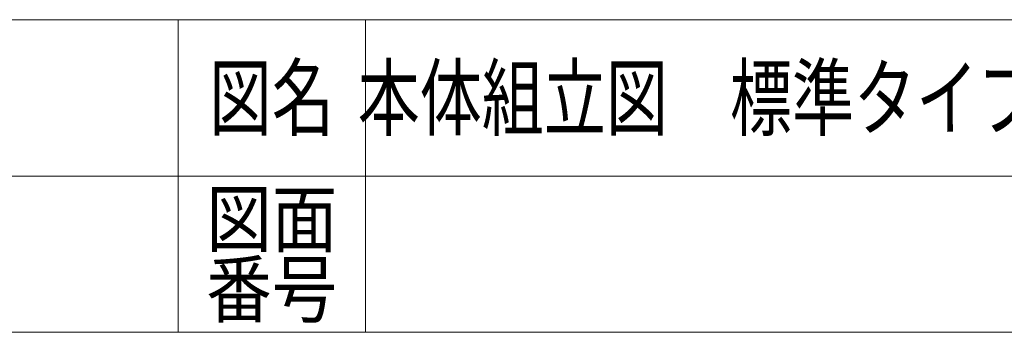
# Model space of a CAD drawing. Units: millimetres. Extents: x -1970 to 1970, y -1352 to 1351.
# Drawn here: x 759 to 1389, y -1329 to -1129 of the extents above; entities that cross this region are included whole.
import ezdxf
from ezdxf.enums import TextEntityAlignment as Align

# ---------------------------------------------------------------- set-up
doc = ezdxf.new("R2010")
doc.units = ezdxf.units.MM
doc.header["$LTSCALE"] = 2.5
doc.layers.add('Layer0075', color=7, linetype='Continuous')
doc.layers.add('ZUWAKU', color=7, linetype='Continuous')
doc.styles.add('dcStyle0', font='txt.shx', dxfattribs={"width": 1.411111, "bigfont": 'bigfont'})

# ---------------------------------------------------------------- blocks, each defined once
blk = doc.blocks.new('DC_GROUP_W_SGA_S_010A_2_86')
at = {"layer": 'ZUWAKU', "color": 4, "linetype": 'Continuous', "lineweight": 13}
for p, q in [((1970, -1128.72), (-1970, -1128.72)), ((860, -1128.72), (860, -1328.72)), ((980, -1128.72), (980, -1328.72)), ((-1970, -1228.72), (1970, -1228.72))]:
    blk.add_line(p, q, dxfattribs=at)
at = {"layer": 'ZUWAKU', "color": 7, "linetype": 'Continuous', "lineweight": 13}
blk.add_line((-1970, -1328.72), (1970, -1328.72), dxfattribs=at)
at = {"layer": 'ZUWAKU', "color": 2, "style": 'dcStyle0'}
for s, height, width, p, p2 in [('図名', 40, 1.272727, (880, -1198.72), (960, -1198.72)), ('図面', 35, 1.527273, (878, -1273.72), (962, -1273.72)), ('番号', 35, 1.527273, (878, -1318.72), (962, -1318.72))]:
    blk.add_text(s, height=height, dxfattribs=dict(at, width=width)).set_placement(p, p2, align=Align.FIT)

msp = doc.modelspace()

# ---------------------------------------------------------------- block references
at = {"layer": 'ZUWAKU', "linetype": 'Continuous'}
msp.add_blockref('DC_GROUP_W_SGA_S_010A_2_86', (0, 0), dxfattribs=at)

# ---------------------------------------------------------------- texts
at = {"layer": 'Layer0075', "color": 2, "style": 'dcStyle0', "width": 0.828076}
msp.add_text('本体組立図\u3000標準タイプ 呼び幅 300 mm、機長 61 cm\u3000', height=40, dxfattribs=at).set_placement((975, -1198.7192334), (1975, -1198.7192334), align=Align.FIT)

doc.saveas('drawing.dxf')
